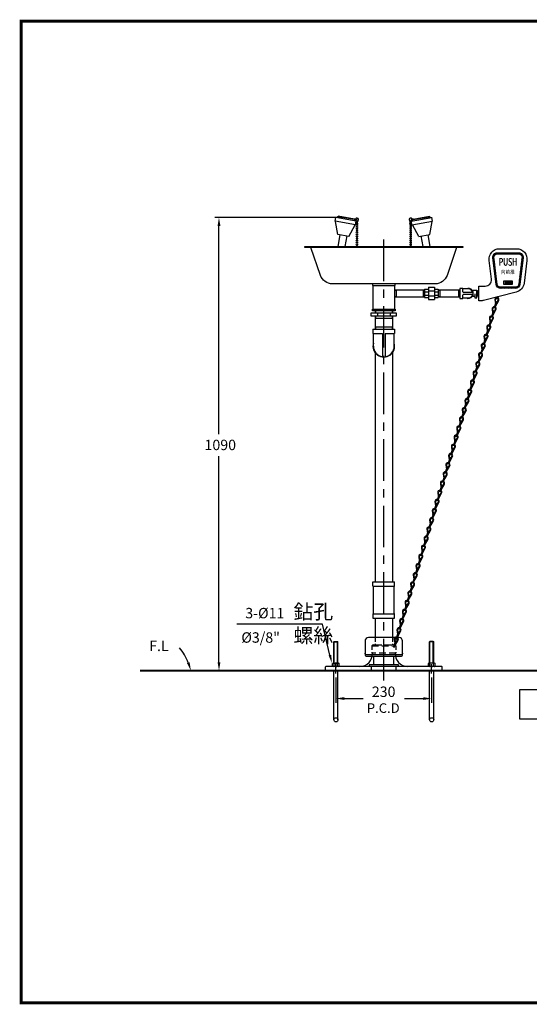
# Model space of a CAD drawing. Extents: x 0 to 255, y 0 to 236.
# Drawn here: x 0 to 122, y 0 to 236 of the extents above; entities that cross this region are included whole.
import ezdxf
from ezdxf.enums import TextEntityAlignment as Align

# ---------------------------------------------------------------- set-up
doc = ezdxf.new("R2010")
doc.units = 0
doc.header["$LTSCALE"] = 8
doc.header["$MEASUREMENT"] = 0
for name, pattern in [('CENTER', [2, 1.25, -0.25, 0.25, -0.25]), ('DASHED2', [0.375, 0.25, -0.125]), ('HIDDEN', [0.375, 0.25, -0.125])]:
    doc.linetypes.add(name, pattern=pattern)
doc.layers.get('0').update_dxf_attribs({"linetype": 'CONTINUOUS'})
doc.layers.add('5', color=5, linetype='CONTINUOUS')
doc.layers.add('CON', color=7, linetype='CONTINUOUS')
doc.styles.add('LSP', font='SIMPLEX', dxfattribs={"bigfont": 'LSP'})
doc.styles.add('ROMANC', font='romanc')
doc.styles.add('STYLE1', font='KAIU.TTF')
pattern_1 = [(45, (-99.24066, -132.950884), (-0.044194174, 0.044194174), [])]

# ---------------------------------------------------------------- blocks, each defined once
blk = doc.blocks.new('0914-3')
at = {"layer": '5'}
for points in [[(-2.95, -7.05, 0.484753), (-3.49, -7.62), (-3.35, -8.52), (-3.33, -8.51)], [(-3.58, -9.26, 0.484753), (-4.12, -9.83), (-3.99, -10.73), (-3.96, -10.72)], [(-4.01, -11.53), (-3.19, -9.99, 0.414493), (-3.39, -9.31)], [(-3.84, -10.37), (-3.92, -9.8, -1.383959), (-3.36, -9.9), (-3.65, -10.43)], [(-3.38, -9.32), (-2.55, -7.78, 0.414493), (-2.76, -7.1)], [(-3.21, -8.16), (-3.29, -7.59, -1.383959), (-2.73, -7.69), (-3.02, -8.22)], [(-4.22, -11.47, 0.484753), (-4.76, -12.04), (-4.62, -12.94), (-4.59, -12.93)], [(-4.65, -13.74), (-3.82, -12.2, 0.414493), (-4.03, -11.53)], [(-4.47, -12.58), (-4.56, -12.01, -1.383959), (-4, -12.11), (-4.28, -12.64)], [(-4.85, -13.68, 0.484753), (-5.39, -14.25), (-5.26, -15.15), (-5.23, -15.14)], [(-5.28, -15.95), (-4.45, -14.41, 0.414493), (-4.66, -13.74)], [(-5.11, -14.79), (-5.19, -14.22, -1.383959), (-4.63, -14.32), (-4.92, -14.85)], [(-5.49, -15.89, 0.484753), (-6.02, -16.46), (-5.89, -17.36), (-5.86, -17.35)], [(-5.91, -18.17), (-5.09, -16.62, 0.414493), (-5.29, -15.95)], [(-5.74, -17), (-5.83, -16.43, -1.383959), (-5.26, -16.53), (-5.55, -17.07)], [(-6.12, -18.1, 0.484753), (-6.66, -18.67), (-6.52, -19.57), (-6.5, -19.57)], [(-6.55, -20.38), (-5.72, -18.83, 0.414493), (-5.93, -18.16)], [(-6.38, -19.21), (-6.46, -18.64, -1.383959), (-5.9, -18.74), (-6.19, -19.28)], [(-6.75, -20.31, 0.484753), (-7.29, -20.88), (-7.16, -21.78), (-7.13, -21.78)], [(-7.18, -22.59), (-6.36, -21.05, 0.414493), (-6.56, -20.37)], [(-7.01, -21.42), (-7.09, -20.85, -1.383959), (-6.53, -20.95), (-6.82, -21.49)], [(-7.39, -22.52, 0.484753), (-7.93, -23.09), (-7.79, -23.99), (-7.76, -23.99)], [(-7.82, -24.8), (-6.99, -23.26, 0.414493), (-7.2, -22.58)], [(-7.64, -23.63), (-7.73, -23.06, -1.383959), (-7.17, -23.16), (-7.45, -23.7)], [(-8.02, -24.73, 0.484753), (-8.56, -25.31), (-8.43, -26.2), (-8.4, -26.2)], [(-8.45, -27.01), (-7.62, -25.47, 0.414493), (-7.83, -24.79)], [(-8.28, -25.85), (-8.36, -25.28, -1.383959), (-7.8, -25.37), (-8.09, -25.91)], [(-8.66, -26.94, 0.484753), (-9.19, -27.52), (-9.06, -28.41), (-9.03, -28.41)], [(-9.08, -29.22), (-8.26, -27.68, 0.414493), (-8.46, -27)], [(-8.91, -28.06), (-9, -27.49, -1.383959), (-8.43, -27.58), (-8.72, -28.12)], [(-9.29, -29.16, 0.484753), (-9.83, -29.73), (-9.69, -30.62), (-9.67, -30.62)], [(-9.72, -31.43), (-8.89, -29.89, 0.414493), (-9.1, -29.21)], [(-9.55, -30.27), (-9.63, -29.7, -1.383959), (-9.07, -29.79), (-9.36, -30.33)], [(-9.92, -31.37, 0.484753), (-10.46, -31.94), (-10.33, -32.84), (-10.3, -32.83)], [(-10.35, -33.64), (-9.53, -32.1, 0.414493), (-9.73, -31.42)], [(-10.18, -32.48), (-10.26, -31.91, -1.383959), (-9.7, -32.01), (-9.99, -32.54)], [(-10.56, -33.58, 0.484753), (-11.1, -34.15), (-10.96, -35.05), (-10.93, -35.04)], [(-10.99, -35.85), (-10.16, -34.31, 0.414493), (-10.37, -33.63)], [(-10.81, -34.69), (-10.9, -34.12, -1.383959), (-10.34, -34.22), (-10.62, -34.75)], [(-11.19, -35.79, 0.484753), (-11.73, -36.36), (-11.6, -37.26), (-11.57, -37.25)], [(-11.62, -38.06), (-10.79, -36.52, 0.414493), (-11, -35.85)], [(-11.45, -36.9), (-11.53, -36.33, -1.383959), (-10.97, -36.43), (-11.26, -36.96)], [(-12.46, -40.21, 0.484753), (-13, -40.78), (-12.86, -41.68), (-12.84, -41.67)], [(-11.83, -38, 0.484753), (-12.36, -38.57), (-12.23, -39.47), (-12.2, -39.46)], [(-12.25, -40.27), (-11.43, -38.73, 0.414493), (-11.63, -38.06)], [(-12.08, -39.11), (-12.17, -38.54, -1.383959), (-11.6, -38.64), (-11.89, -39.17)], [(-13.09, -42.42, 0.484753), (-13.63, -42.99), (-13.5, -43.89), (-13.47, -43.89)], [(-13.52, -44.7), (-12.7, -43.15, 0.414493), (-12.9, -42.48)], [(-12.89, -42.49), (-12.06, -40.94, 0.414493), (-12.27, -40.27)], [(-12.71, -41.32), (-12.8, -40.75, -1.383959), (-12.24, -40.85), (-12.53, -41.39)], [(-13.73, -44.63, 0.484753), (-14.27, -45.2), (-14.13, -46.1), (-14.1, -46.1)], [(-14.15, -46.91), (-13.33, -45.37, 0.414493), (-13.54, -44.69)], [(-13.98, -45.74), (-14.07, -45.17, -1.383959), (-13.51, -45.27), (-13.79, -45.81)], [(-13.35, -43.53), (-13.43, -42.96, -1.383959), (-12.87, -43.06), (-13.16, -43.6)], [(-14.36, -46.84, 0.484753), (-14.9, -47.41), (-14.77, -48.31), (-14.74, -48.31)], [(-14.79, -49.12), (-13.96, -47.58, 0.414493), (-14.17, -46.9)], [(-14.62, -47.95), (-14.7, -47.38, -1.383959), (-14.14, -47.48), (-14.43, -48.02)], [(-15, -49.05, 0.484753), (-15.53, -49.62), (-15.4, -50.52), (-15.37, -50.52)], [(-15.42, -51.33), (-14.6, -49.79, 0.414493), (-14.8, -49.11)], [(-15.25, -50.17), (-15.34, -49.6, -1.383959), (-14.77, -49.69), (-15.06, -50.23)], [(-15.63, -51.26, 0.484753), (-16.17, -51.84), (-16.03, -52.73), (-16.01, -52.73)], [(-16.06, -53.54), (-15.23, -52, 0.414493), (-15.44, -51.32)], [(-15.88, -52.38), (-15.97, -51.81, -1.383959), (-15.41, -51.9), (-15.7, -52.44)], [(-16.26, -53.48, 0.484753), (-16.8, -54.05), (-16.67, -54.94), (-16.64, -54.94)], [(-16.69, -55.75), (-15.87, -54.21, 0.414493), (-16.07, -53.53)], [(-16.52, -54.59), (-16.6, -54.02, -1.383959), (-16.04, -54.11), (-16.33, -54.65)], [(-16.9, -55.69, 0.484753), (-17.44, -56.26), (-17.3, -57.15), (-17.27, -57.15)], [(-17.32, -57.96), (-16.5, -56.42, 0.414493), (-16.71, -55.74)], [(-17.15, -56.8), (-17.24, -56.23, -1.383959), (-16.68, -56.33), (-16.96, -56.86)], [(-17.53, -57.9, 0.484753), (-18.07, -58.47), (-17.94, -59.37), (-17.91, -59.36)], [(-17.96, -60.17), (-17.13, -58.63, 0.414493), (-17.34, -57.95)], [(-17.79, -59.01), (-17.87, -58.44, -1.383959), (-17.31, -58.54), (-17.6, -59.07)], [(-18.16, -60.11, 0.484753), (-18.7, -60.68), (-18.57, -61.58), (-18.54, -61.57)], [(-18.59, -62.38), (-17.77, -60.84, 0.414493), (-17.97, -60.16)], [(-18.42, -61.22), (-18.51, -60.65, -1.383959), (-17.94, -60.75), (-18.23, -61.28)], [(-18.8, -62.32, 0.484753), (-19.34, -62.89), (-19.2, -63.79), (-19.18, -63.78)], [(-19.23, -64.59), (-18.4, -63.05, 0.414493), (-18.61, -62.38)], [(-19.05, -63.43), (-19.14, -62.86, -1.383959), (-18.58, -62.96), (-18.86, -63.49)], [(-19.43, -64.53, 0.484753), (-19.97, -65.1), (-19.84, -66), (-19.81, -65.99)], [(-19.86, -66.81), (-19.04, -65.26, 0.414493), (-19.24, -64.59)], [(-19.69, -65.64), (-19.77, -65.07, -1.383959), (-19.21, -65.17), (-19.5, -65.71)], [(-20.07, -66.74, 0.484753), (-20.6, -67.31), (-20.47, -68.21), (-20.44, -68.21)], [(-20.49, -69.02), (-19.67, -67.47, 0.414493), (-19.87, -66.8)], [(-20.32, -67.85), (-20.41, -67.28, -1.383959), (-19.85, -67.38), (-20.13, -67.92)], [(-20.7, -68.95, 0.484753), (-21.24, -69.52), (-21.11, -70.42), (-21.08, -70.42)], [(-21.13, -71.23), (-20.3, -69.69, 0.414493), (-20.51, -69.01)], [(-20.96, -70.06), (-21.04, -69.49, -1.383959), (-20.48, -69.59), (-20.77, -70.13)], [(-21.97, -73.37, 0.484753), (-22.51, -73.94), (-22.37, -74.84), (-22.35, -74.84)], [(-21.33, -71.16, 0.484753), (-21.87, -71.73), (-21.74, -72.63), (-21.71, -72.63)], [(-21.76, -73.44), (-20.94, -71.9, 0.414493), (-21.14, -71.22)], [(-21.59, -72.27), (-21.68, -71.7, -1.383959), (-21.11, -71.8), (-21.4, -72.34)], [(-22.6, -75.58, 0.484753), (-23.14, -76.16), (-23.01, -77.05), (-22.98, -77.05)], [(-23.03, -77.86), (-22.21, -76.32, 0.414493), (-22.41, -75.64)], [(-22.4, -75.65), (-21.57, -74.11, 0.414493), (-21.78, -73.43)], [(-22.22, -74.49), (-22.31, -73.92, -1.383959), (-21.75, -74.01), (-22.03, -74.55)], [(-23.24, -77.8, 0.484753), (-23.77, -78.37), (-23.64, -79.26), (-23.61, -79.26)], [(-23.66, -80.07), (-22.84, -78.53, 0.414493), (-23.04, -77.85)], [(-23.49, -78.91), (-23.58, -78.34, -1.383959), (-23.02, -78.43), (-23.3, -78.97)], [(-22.86, -76.7), (-22.94, -76.13, -1.383959), (-22.38, -76.22), (-22.67, -76.76)], [(-23.87, -80.01, 0.484753), (-24.41, -80.58), (-24.28, -81.47), (-24.25, -81.47)], [(-24.3, -82.28), (-23.47, -80.74, 0.414493), (-23.68, -80.06)], [(-24.13, -81.12), (-24.21, -80.55, -1.383959), (-23.65, -80.65), (-23.94, -81.18)], [(-24.5, -82.22, 0.484753), (-25.04, -82.79), (-24.91, -83.69), (-24.88, -83.68)], [(-24.93, -84.49), (-24.11, -82.95, 0.414493), (-24.31, -82.27)], [(-24.76, -83.33), (-24.84, -82.76, -1.383959), (-24.28, -82.86), (-24.57, -83.39)], [(-25.14, -84.43, 0.484753), (-25.68, -85), (-25.54, -85.9), (-25.52, -85.89)], [(-25.57, -86.7), (-24.74, -85.16, 0.414493), (-24.95, -84.48)], [(-25.39, -85.54), (-25.48, -84.97, -1.383959), (-24.92, -85.07), (-25.2, -85.6)], [(-25.77, -86.64, 0.484753), (-26.31, -87.21), (-26.18, -88.11), (-26.15, -88.1)], [(-26.2, -88.91), (-25.38, -87.37, 0.414493), (-25.58, -86.7)], [(-26.03, -87.75), (-26.11, -87.18, -1.383959), (-25.55, -87.28), (-25.84, -87.81)], [(-26.41, -88.85, 0.484753), (-26.94, -89.42), (-26.81, -90.32), (-26.78, -90.31)], [(-26.83, -91.13), (-26.01, -89.58, 0.414493), (-26.21, -88.91)], [(-26.66, -89.96), (-26.75, -89.39, -1.383959), (-26.19, -89.49), (-26.47, -90.03)]]:
    blk.add_lwpolyline(points, format="xyb", dxfattribs=at)
for points in [[(-3.42, -9.4), (-2.98, -8.12), (-3.17, -8.06), (-3.61, -9.34, 1)], [(-4.06, -11.61), (-3.61, -10.33), (-3.8, -10.27), (-4.25, -11.55, 1)], [(-4.69, -13.83), (-4.25, -12.54), (-4.44, -12.48), (-4.88, -13.76, 1)], [(-5.32, -16.04), (-4.88, -14.75), (-5.07, -14.69), (-5.51, -15.97, 1)], [(-5.96, -18.25), (-5.52, -16.96), (-5.71, -16.9), (-6.15, -18.18, 1)], [(-6.59, -20.46), (-6.15, -19.17), (-6.34, -19.11), (-6.78, -20.39, 1)], [(-7.86, -24.88), (-7.42, -23.6), (-7.61, -23.53), (-8.05, -24.81, 1)], [(-7.23, -22.67), (-6.78, -21.39), (-6.97, -21.32), (-7.42, -22.6, 1)], [(-8.49, -27.09), (-8.05, -25.81), (-8.24, -25.74), (-8.68, -27.03, 1)], [(-9.13, -29.3), (-8.69, -28.02), (-8.88, -27.95), (-9.32, -29.24, 1)], [(-9.76, -31.51), (-9.32, -30.23), (-9.51, -30.16), (-9.95, -31.45, 1)], [(-10.4, -33.72), (-9.95, -32.44), (-10.14, -32.37), (-10.59, -33.66, 1)], [(-11.03, -35.93), (-10.59, -34.65), (-10.78, -34.59), (-11.22, -35.87, 1)], [(-11.66, -38.15), (-11.22, -36.86), (-11.41, -36.8), (-11.85, -38.08, 1)], [(-12.3, -40.36), (-11.86, -39.07), (-12.05, -39.01), (-12.49, -40.29, 1)], [(-12.93, -42.57), (-12.49, -41.28), (-12.68, -41.22), (-13.12, -42.5, 1)], [(-13.57, -44.78), (-13.12, -43.49), (-13.31, -43.43), (-13.75, -44.71, 1)], [(-14.2, -46.99), (-13.76, -45.71), (-13.95, -45.64), (-14.39, -46.92, 1)], [(-14.83, -49.2), (-14.39, -47.92), (-14.58, -47.85), (-15.02, -49.13, 1)], [(-15.47, -51.41), (-15.03, -50.13), (-15.22, -50.06), (-15.66, -51.35, 1)], [(-16.1, -53.62), (-15.66, -52.34), (-15.85, -52.27), (-16.29, -53.56, 1)], [(-17.37, -58.04), (-16.93, -56.76), (-17.12, -56.69), (-17.56, -57.98, 1)], [(-16.74, -55.83), (-16.29, -54.55), (-16.48, -54.48), (-16.92, -55.77, 1)], [(-18, -60.25), (-17.56, -58.97), (-17.75, -58.91), (-18.19, -60.19, 1)], [(-18.64, -62.46), (-18.2, -61.18), (-18.38, -61.12), (-18.83, -62.4, 1)], [(-19.27, -64.68), (-18.83, -63.39), (-19.02, -63.33), (-19.46, -64.61, 1)], [(-19.91, -66.89), (-19.46, -65.6), (-19.65, -65.54), (-20.09, -66.82, 1)], [(-20.54, -69.1), (-20.1, -67.81), (-20.29, -67.75), (-20.73, -69.03, 1)], [(-21.17, -71.31), (-20.73, -70.03), (-20.92, -69.96), (-21.36, -71.24, 1)], [(-21.81, -73.52), (-21.37, -72.24), (-21.55, -72.17), (-22, -73.45, 1)], [(-22.44, -75.73), (-22, -74.45), (-22.19, -74.38), (-22.63, -75.67, 1)], [(-23.08, -77.94), (-22.63, -76.66), (-22.82, -76.59), (-23.26, -77.88, 1)], [(-23.71, -80.15), (-23.27, -78.87), (-23.46, -78.8), (-23.9, -80.09, 1)], [(-24.34, -82.36), (-23.9, -81.08), (-24.09, -81.01), (-24.53, -82.3, 1)], [(-24.98, -84.57), (-24.54, -83.29), (-24.72, -83.23), (-25.17, -84.51, 1)], [(-25.61, -86.78), (-25.17, -85.5), (-25.36, -85.44), (-25.8, -86.72, 1)], [(-26.88, -91.21), (-26.44, -89.92), (-26.63, -89.86), (-27.07, -91.14, 1)], [(-26.25, -89), (-25.8, -87.71), (-25.99, -87.65), (-26.43, -88.93, 1)]]:
    blk.add_lwpolyline(points, format="xyb", close=True, dxfattribs=at)
blk = doc.blocks.new('0914')
at = {"layer": '5'}
for p, q in [((-2, 4.2), (-2.5, 3.9)), ((-2.5, 3), (-2.5, 3.9)), ((-2.5, 3.9), (2.5, 3.9)), ((-2.5, 3), (2.5, 3)), ((-1.35, 0), (-2.4, 3)), ((-2, 4.2), (-2, 4.35)), ((-2, 4.35), (2, 4.35)), ((-2, 4.2), (2, 4.2)), ((1.35, 0), (2.4, 3)), ((2, 4.2), (2, 4.35)), ((2, 4.2), (2.5, 3.9)), ((2.5, 3), (2.5, 3.9)), ((-1.35, 0), (1.35, 0))]:
    blk.add_line(p, q, dxfattribs=at)
blk = doc.blocks.new('tenco-8')
at = {"flags": 128}
for points in [[(-3.6, 0.8), (-3.6, -1.1), (-3.2, -1.1), (-3.2, 0.8), (-2.7, 0.8), (-2.7, 1.1), (-4, 1.1), (-4, 0.8)], [(-1.1, -1.1), (-1.1, -0.8), (-2.1, -0.8), (-2.1, -0.2), (-1.2, -0.2), (-1.2, 0.2), (-2.1, 0.2), (-2.1, 0.8), (-1.1, 0.8), (-1.1, 1.1), (-2.5, 1.1), (-2.5, -1.1)], [(-0.8, 1.1), (-0.4, 1.1), (0.2, -0.3), (0.2, 1.1), (0.6, 1.1), (0.6, -1.1), (0.2, -1.1), (-0.4, 0.3), (-0.4, -1.1), (-0.8, -1.1)], [(2.5, 0), (2.5, 0.1), (2.5, 0.4), (2.6, 0.7), (2.8, 0.9), (2.9, 1), (3, 1.1), (3.1, 1.1), (3.2, 1.1), (3.4, 1.1), (3.5, 1.1), (3.6, 1), (3.7, 0.9), (3.8, 0.7), (3.9, 0.4), (4, 0.1), (4, 0), (4, -0.1), (3.9, -0.4), (3.8, -0.7), (3.7, -0.9), (3.6, -1), (3.5, -1.1), (3.4, -1.1), (3.2, -1.1), (3.1, -1.1), (3, -1.1), (2.9, -1), (2.8, -0.9), (2.6, -0.7), (2.5, -0.4), (2.5, -0.1)], [(2.9, 0.1), (2.9, 0.3), (3, 0.5), (3.1, 0.7), (3.1, 0.7), (3.1, 0.7), (3.2, 0.8), (3.2, 0.8), (3.3, 0.8), (3.3, 0.7), (3.4, 0.7), (3.4, 0.7), (3.5, 0.5), (3.6, 0.3), (3.6, 0.1), (3.6, 0), (3.6, -0.1), (3.6, -0.3), (3.5, -0.5), (3.4, -0.7), (3.4, -0.7), (3.3, -0.7), (3.3, -0.8), (3.2, -0.8), (3.2, -0.8), (3.1, -0.7), (3.1, -0.7), (3.1, -0.7), (3, -0.5), (2.9, -0.3), (2.9, -0.1), (2.9, 0)]]:
    blk.add_lwpolyline(points, close=True, dxfattribs=at)
blk.add_lwpolyline([(1.9, -0.3), (1.9, -0.4), (1.8, -0.6), (1.7, -0.7), (1.7, -0.7), (1.6, -0.8), (1.6, -0.8), (1.6, -0.8), (1.5, -0.8), (1.5, -0.7), (1.4, -0.7), (1.4, -0.6), (1.3, -0.4), (1.3, -0.2), (1.3, 0), (1.3, 0.1), (1.3, 0.2), (1.3, 0.4), (1.4, 0.5), (1.4, 0.7), (1.4, 0.7), (1.5, 0.7), (1.5, 0.8), (1.5, 0.8), (1.6, 0.8), (1.6, 0.8), (1.7, 0.7), (1.7, 0.7), (1.7, 0.7), (1.8, 0.6), (1.9, 0.4), (1.9, 0.3), (2.3, 0.3), (2.2, 0.5), (2.2, 0.6), (2.1, 0.8), (2, 0.9), (2, 1), (1.9, 1.1), (1.8, 1.1), (1.7, 1.1), (1.5, 1.1), (1.4, 1.1), (1.2, 1), (1.1, 0.9), (1.1, 0.8), (1, 0.7), (0.9, 0.5), (0.9, 0.3), (0.9, 0.1), (0.9, -0.1), (0.9, -0.3), (1, -0.5), (1, -0.8), (1.1, -0.9), (1.2, -1), (1.4, -1.1), (1.5, -1.1), (1.6, -1.1), (1.8, -1.1), (1.9, -1), (2, -0.9), (2.1, -0.8), (2.2, -0.5), (2.3, -0.3), (1.9, -0.3)], dxfattribs=at)
blk = doc.blocks.new('tenco')
at = {"xscale": 2, "yscale": 2, "zscale": 2}
blk.add_blockref('tenco-8', (0, 0), dxfattribs=at)
blk = doc.blocks.new('PUSH')
h = blk.add_hatch()
h.set_pattern_fill('ANSI31', color=256, scale=0.5, style=0)
h.set_pattern_definition(pattern_1)
h.paths.add_polyline_path([(0, -0.25), (0, 0), (-2.63, 0, 0.448945), (-3.62, -1.12), (-2.85, -7.62, 0.380315), (-1.86, -8.5), (1.86, -8.5, 0.380315), (2.85, -7.62), (3.62, -1.12, 0.448945), (2.63, 0), (0, 0), (0, -0.25), (2.63, -0.25, -0.448945), (3.37, -1.09), (2.61, -7.59, -0.380315), (1.86, -8.25), (-1.86, -8.25, -0.380315), (-2.61, -7.59), (-3.37, -1.09, -0.448945), (-2.63, -0.25)])
h = blk.add_hatch()
h.set_pattern_fill('ANSI31', color=256, scale=0.5, style=0)
h.set_pattern_definition(pattern_1)
h.paths.add_polyline_path([(-0.55, -6.92), (-0.8, -6.92), (-0.8, -7), (-0.71, -7), (-0.71, -7.38), (-0.63, -7.38), (-0.63, -7), (-0.55, -7)])
h.paths.add_polyline_path([(-0.22, -6.92), (-0.49, -6.92), (-0.49, -7.38), (-0.22, -7.38), (-0.22, -7.3), (-0.42, -7.3), (-0.42, -7.19), (-0.24, -7.19), (-0.24, -7.11), (-0.42, -7.11), (-0.42, -7), (-0.22, -7)])
h.paths.add_polyline_path([(-0.08, -6.92), (-0.16, -6.92), (-0.16, -7.38), (-0.08, -7.38), (-0.08, -7.08), (0, -7.28), (0, -7.11)])
h.paths.add_polyline_path([(0.12, -6.92), (0.04, -6.92), (0.04, -7.22), (0, -7.11), (0, -7.28), (0.04, -7.38), (0.12, -7.38)])
h.paths.add_polyline_path([(0.41, -6.97), (0.4, -6.95), (0.38, -6.94), (0.36, -6.93), (0.33, -6.92), (0.3, -6.92), (0.27, -6.93), (0.25, -6.94), (0.23, -6.96), (0.21, -6.99), (0.2, -7.02), (0.19, -7.06), (0.18, -7.09), (0.18, -7.13), (0.18, -7.16), (0.18, -7.21), (0.19, -7.26), (0.21, -7.31), (0.22, -7.33), (0.24, -7.35), (0.27, -7.37), (0.3, -7.38), (0.33, -7.38), (0.36, -7.37), (0.39, -7.36), (0.41, -7.33), (0.42, -7.31), (0.44, -7.25), (0.45, -7.2), (0.39, -7.2), (0.38, -7.24), (0.36, -7.27), (0.35, -7.29), (0.34, -7.3), (0.33, -7.3), (0.32, -7.3), (0.31, -7.3), (0.3, -7.3), (0.29, -7.3), (0.28, -7.29), (0.28, -7.28), (0.27, -7.24), (0.26, -7.2), (0.25, -7.16), (0.26, -7.13), (0.26, -7.11), (0.26, -7.07), (0.27, -7.04), (0.28, -7.02), (0.29, -7.01), (0.29, -7), (0.3, -7), (0.31, -7), (0.32, -7), (0.33, -7), (0.34, -7), (0.35, -7.01), (0.36, -7.03), (0.38, -7.06), (0.39, -7.1), (0.45, -7.1), (0.44, -7.04), (0.44, -7.03), (0.42, -6.99)])
h.paths.add_polyline_path([(0.73, -6.95), (0.7, -6.93), (0.68, -6.92), (0.65, -6.92), (0.62, -6.92), (0.6, -6.93), (0.57, -6.95), (0.55, -6.97), (0.53, -7.02), (0.51, -7.07), (0.5, -7.12), (0.5, -7.15), (0.5, -7.18), (0.51, -7.23), (0.53, -7.28), (0.55, -7.33), (0.57, -7.35), (0.6, -7.37), (0.62, -7.38), (0.65, -7.38), (0.68, -7.38), (0.7, -7.37), (0.73, -7.35), (0.75, -7.33), (0.77, -7.28), (0.79, -7.23), (0.8, -7.18), (0.8, -7.15), (0.8, -7.12), (0.79, -7.07), (0.77, -7.02), (0.75, -6.97)])
h.paths.add_polyline_path([(0.64, -7), (0.65, -7), (0.66, -7), (0.67, -7), (0.68, -7.01), (0.68, -7.01), (0.7, -7.05), (0.72, -7.09), (0.72, -7.13), (0.72, -7.15), (0.72, -7.17), (0.72, -7.21), (0.7, -7.25), (0.68, -7.29), (0.68, -7.29), (0.67, -7.3), (0.66, -7.3), (0.65, -7.3), (0.64, -7.3), (0.63, -7.3), (0.62, -7.29), (0.62, -7.29), (0.6, -7.25), (0.58, -7.21), (0.58, -7.17), (0.58, -7.15), (0.58, -7.13), (0.58, -7.09), (0.6, -7.05), (0.62, -7.01), (0.62, -7.01), (0.63, -7)], flags=16)
for points in [[(1.86, -8.5), (-1.86, -8.5, -0.380315), (-2.85, -7.62), (-3.62, -1.12, -0.448945), (-2.63, 0), (2.63, 0, -0.448945), (3.62, -1.12), (2.85, -7.62, -0.380315)], [(1.86, -8.25), (-1.86, -8.25, -0.380315), (-2.61, -7.59), (-3.37, -1.09, -0.448945), (-2.63, -0.25), (2.63, -0.25, -0.448945), (3.37, -1.09), (2.61, -7.59, -0.380315)]]:
    blk.add_lwpolyline(points, format="xyb", close=True)
blk.add_lwpolyline([(-1, -7.6), (-1, -6.7), (1, -6.7), (1, -7.6)], close=True)
at = {"xscale": 0.09999999999999432, "yscale": 0.09999999999999432, "zscale": 0.1}
blk.add_blockref('tenco', (0, -7.15), dxfattribs=at)
for s, height, style, width, p in [('PUSH', 1.85, 'LSP', 0.65, (-2.25, -3.1)), ('PUSH', 1.85, 'LSP', 0.65, (-2.2, -3.1)), ('PUSH', 1.85, 'LSP', 0.65, (-2.15, -3.1)), ('向前推', 0.9, 'STYLE1', 0.9, (-1.71, -5.03))]:
    blk.add_text(s, height=height, dxfattribs=dict(style=style, width=width)).set_placement(p)
blk = doc.blocks.new('C206BS-60-1')
for p, q in [((-2.6, -9.4), (-2.6, -15.1)), ((2.6, -9.4), (2.6, -15.1)), ((2.6, -10.45), (9.8, -10.45)), ((2.6, -10.55), (2.95, -10.55)), ((2.95, -10.45), (2.95, -12.15)), ((9.45, -10.45), (9.45, -12.15)), ((9.45, -10.55), (9.8, -10.55)), ((9.8, -10.3), (9.8, -12.3)), ((9.8, -10.3), (10.75, -10.3)), ((9.8, -10.9), (10.75, -10.9)), ((9.8, -11.7), (10.75, -11.7)), ((10.75, -9.8), (10.75, -12.8)), ((10.75, -9.8), (12.15, -9.8)), ((10.75, -10.7), (12.15, -10.7)), ((12.15, -9.8), (12.15, -12.8)), ((12.15, -10.3), (13.1, -10.3)), ((12.15, -10.9), (13.1, -10.9)), ((12.15, -11.7), (13.1, -11.7)), ((13.1, -10.3), (13.1, -12.3)), ((13.1, -10.45), (18.3, -10.45)), ((13.1, -10.55), (13.45, -10.55)), ((13.45, -10.45), (13.45, -12.15)), ((17.95, -10.45), (17.95, -12.15)), ((17.95, -10.55), (18.3, -10.55)), ((22.35, -11.8), (22.5, -11.8)), ((22.5, -10.95), (22.65, -10.95)), ((22.5, -11.65), (22.65, -11.65)), ((22.65, -10.9), (22.8, -10.9)), ((22.65, -11.7), (22.8, -11.7)), ((2.6, -12.05), (2.95, -12.05)), ((2.6, -12.15), (9.8, -12.15)), ((9.45, -12.05), (9.8, -12.05)), ((9.8, -12.3), (10.75, -12.3)), ((10.75, -11.9), (12.15, -11.9)), ((10.75, -12.8), (12.15, -12.8)), ((12.15, -12.3), (13.1, -12.3)), ((13.1, -12.05), (13.45, -12.05)), ((13.1, -12.15), (18.3, -12.15)), ((17.95, -12.05), (18.3, -12.05)), ((21.27, -12), (21.85, -12)), ((-2.1, -15.5), (-2.1, -16)), ((-2, -15.5), (-2, -16)), ((-1.55, -16), (-1.55, -16.8)), ((1.55, -16), (1.55, -16.8)), ((2, -15.5), (2, -16)), ((2.1, -15.5), (2.1, -16)), ((-2.1, -16.8), (-2.1, -19.9)), ((-2.1, -17.25), (2.1, -17.25)), ((-2, -16.8), (-2, -17.25)), ((2, -16.8), (2, -17.25)), ((2.1, -16.8), (2.1, -19.9)), ((-2.6, -19.9), (-2.6, -20.9)), ((-2.6, -19.9), (2.6, -19.9)), ((-2.6, -20.9), (-0.35, -20.9)), ((-2.5, -24), (-2.5, -20.9)), ((-2.1, -19.35), (2.1, -19.35)), ((-2, -19.35), (-2, -19.9)), ((-0.35, -20.9), (-0.35, -26.58)), ((0.35, -20.9), (0.35, -26.58)), ((0.35, -20.9), (2.6, -20.9)), ((2, -19.35), (2, -19.9)), ((2.5, -24), (2.5, -20.9)), ((2.6, -19.9), (2.6, -20.9))]:
    blk.add_line(p, q)
for points in [[(-19, -0.3), (-19, 0), (19, 0), (19, -0.3)], [(-2.75, -9.4), (2.75, -9.4), (2.75, -9), (-2.75, -9)], [(22.5, -10.6), (22.65, -10.6), (22.65, -12), (22.5, -12)], [(-3, -16.8), (-3, -16), (3, -16), (3, -16.8)], [(-2.75, -15.1), (2.75, -15.1), (2.75, -15.5), (-2.75, -15.5)]]:
    blk.add_lwpolyline(points, close=True)
for points in [[(17.5, -0.3), (15.2, -6.98, -0.319979), (12.36, -9), (-12.36, -9, -0.319979), (-15.2, -6.98), (-17.5, -0.3)], [(21.48, -11.1), (19.3, -11.1, -0.414214), (19, -10.8), (19, -10.1), (18.3, -10.1), (18.3, -12.5), (19, -12.5), (19, -11.8, -0.414214), (19.3, -11.5), (21.48, -11.5)], [(21.38, -11.1, 0.361621), (20.3, -10.2), (19, -10.2)], [(19, -12.4), (20.3, -12.4, 0.361621), (21.38, -11.5)]]:
    blk.add_lwpolyline(points, format="xyb")
blk.add_lwpolyline([(33.69, -8.86, -0.307582), (31.83, -10.97), (23.93, -13.01, -0.067841), (23.66, -13.05), (22.85, -13.05, -0.414214), (22.8, -13), (22.8, -9.6, -0.414214), (22.85, -9.55), (24.38, -9.55, 0.451198), (25.87, -7.86), (25.31, -3.36, -0.451198), (27.79, -0.55), (31.9, -0.55, -0.451198), (34.38, -3.36)], format="xyb", close=True)
blk.add_lwpolyline([(21.85, -11.39), (21.85, -12.4), (22.35, -12.4), (22.35, -10.6), (21.27, -10.6)])
for centre, radius, start, end in [((20.3, -11.3), 1.2, 246.4435, 113.5565), ((0, -24), 2.6, 164.0576, 15.9424), ((0, -24), 2.5, 180, 261.9522), ((0, -24), 2.5, 278.0478, 0)]:
    blk.add_arc(centre, radius, start, end)
at = {"layer": '5'}
for p, q in [((-6.47, 5.23), (-6.47, 5.05)), ((-6.47, 4.75), (-6.47, 4.55)), ((-6.45, 5.23), (-6.45, 5.05)), ((-6.45, 4.75), (-6.45, 4.55)), ((6.45, 5.23), (6.45, 5.05)), ((6.45, 4.75), (6.45, 4.55)), ((6.47, 5.23), (6.47, 5.05)), ((6.47, 4.75), (6.47, 4.55)), ((-10.59, 2.79), (-11.07, 0)), ((-8.91, 2.5), (-9.34, 0)), ((-6.47, 4.25), (-6.47, 4.05)), ((-6.47, 3.75), (-6.47, 3.55)), ((-6.47, 3.25), (-6.47, 3.05)), ((-6.47, 2.75), (-6.47, 2.55)), ((-6.45, 4.25), (-6.45, 4.05)), ((-6.45, 3.75), (-6.45, 3.55)), ((-6.45, 3.25), (-6.45, 3.05)), ((-6.45, 2.75), (-6.45, 2.55)), ((6.45, 4.25), (6.45, 4.05)), ((6.45, 3.75), (6.45, 3.55)), ((6.45, 3.25), (6.45, 3.05)), ((6.45, 2.75), (6.45, 2.55)), ((6.47, 4.25), (6.47, 4.05)), ((6.47, 3.75), (6.47, 3.55)), ((6.47, 3.25), (6.47, 3.05)), ((6.47, 2.75), (6.47, 2.55)), ((8.91, 2.5), (9.34, 0)), ((10.59, 2.79), (11.07, 0)), ((-6.47, 2.25), (-6.47, 2.05)), ((-6.47, 1.75), (-6.47, 1.55)), ((-6.47, 1.25), (-6.47, 1.05)), ((-6.47, 0.75), (-6.47, 0.55)), ((-6.47, 0.25), (-6.47, 0.05)), ((-6.45, 2.25), (-6.45, 2.05)), ((-6.45, 1.75), (-6.45, 1.55)), ((-6.45, 1.25), (-6.45, 1.05)), ((-6.45, 0.75), (-6.45, 0.55)), ((-6.45, 0.25), (-6.45, 0.05)), ((6.45, 2.25), (6.45, 2.05)), ((6.45, 1.75), (6.45, 1.55)), ((6.45, 1.25), (6.45, 1.05)), ((6.45, 0.75), (6.45, 0.55)), ((6.45, 0.25), (6.45, 0.05)), ((6.47, 2.25), (6.47, 2.05)), ((6.47, 1.75), (6.47, 1.55)), ((6.47, 1.25), (6.47, 1.05)), ((6.47, 0.75), (6.47, 0.55)), ((6.47, 0.25), (6.47, 0.05))]:
    blk.add_line(p, q, dxfattribs=at)
for points in [[(-7.04, 6.59), (-6.55, 6.5), (-6.57, 6.35), (-7.07, 6.44)], [(7.04, 6.59), (6.55, 6.5), (6.57, 6.35), (7.07, 6.44)]]:
    blk.add_lwpolyline(points, dxfattribs=at)
for points in [[(-6.56, 6.23), (-6.56, 5.62, -0.253709), (-6.57, 5.6, 3.369924), (-6.35, 5.6, -0.253709), (-6.36, 5.62), (-6.36, 6.23), (-6.38, 6.23), (-6.38, 5.61, 0.267949), (-6.37, 5.59, -3.732051), (-6.55, 5.59, 0.267949), (-6.54, 5.61), (-6.54, 6.23)], [(6.56, 6.23), (6.56, 5.62, 0.253709), (6.57, 5.6, -3.369924), (6.35, 5.6, 0.253709), (6.36, 5.62), (6.36, 6.23), (6.38, 6.23), (6.38, 5.61, -0.267949), (6.37, 5.59, 3.732051), (6.55, 5.59, -0.267949), (6.54, 5.61), (6.54, 6.23)]]:
    blk.add_lwpolyline(points, format="xyb", close=True, dxfattribs=at)
for centre in [(-6.46, 5.4), (-6.46, 4.9), (6.46, 5.4), (6.46, 4.9), (-6.46, 4.4), (-6.46, 3.9), (-6.46, 3.4), (-6.46, 2.9), (-6.46, 2.4), (6.46, 4.4), (6.46, 3.9), (6.46, 3.4), (6.46, 2.9), (6.46, 2.4), (-6.46, 1.9), (-6.46, 1.4), (-6.46, 0.9), (-6.46, 0.4), (6.46, 1.9), (6.46, 1.4), (6.46, 0.9), (6.46, 0.4)]:
    blk.add_circle(centre, 0.15, dxfattribs=at)
for centre, radius, start, end in [((-6.46, 6.41), 0.4, 180.8069, 205.026), ((-6.46, 6.41), 0.4, 284.4775, 159.1931), ((-6.46, 6.41), 0.35, 182.3736, 253.3985), ((-6.46, 6.41), 0.35, 286.6015, 157.6264), ((-6.46, 6.41), 0.4, 247.7034, 255.5225), ((-6.46, 6.41), 0.35, 256.787, 283.213), ((-6.46, 6.41), 0.4, 258.463, 281.537), ((6.46, 6.41), 0.4, 20.8069, 255.5225), ((6.46, 6.41), 0.35, 22.3736, 253.3985), ((6.46, 6.41), 0.35, 256.787, 283.213), ((6.46, 6.41), 0.4, 258.463, 281.537), ((6.46, 6.41), 0.35, 286.6015, 357.6264), ((6.46, 6.41), 0.4, 284.4775, 292.2966), ((6.46, 6.41), 0.4, 334.974, 359.1931), ((-6.46, -0.1), 0.15, 39.7032, 140.2968), ((6.46, -0.1), 0.15, 39.7032, 140.2968)]:
    blk.add_arc(centre, radius, start, end, dxfattribs=at)
at = {"layer": '5', "xscale": -1, "rotation": 349.9999999999998}
blk.add_blockref('0914', (-9.75, 2.65), dxfattribs=at)
at = {"layer": '5', "rotation": 10.00000000000021}
blk.add_blockref('0914', (9.75, 2.65), dxfattribs=at)
at = {"layer": '5'}
blk.add_blockref('PUSH', (29.84, -1.55), dxfattribs=at)

msp = doc.modelspace()

# ---------------------------------------------------------------- linework, layer by layer
for p, q in [((85.01, 156.32), (85.01, 101.2)), ((89.21, 156.32), (89.21, 101.2)), ((84.51, 100.2), (84.51, 101.2)), ((84.51, 101.2), (89.71, 101.2)), ((84.51, 100.2), (89.71, 100.2)), ((84.61, 93.6), (84.61, 100.1)), ((84.69, 101.2), (89.54, 101.2)), ((89.61, 93.6), (89.61, 100.1)), ((89.71, 100.2), (89.71, 101.2)), ((84.51, 93.5), (89.71, 93.5)), ((84.51, 93.5), (84.51, 92.5)), ((84.51, 92.5), (89.71, 92.5)), ((85.01, 92.48), (85.01, 92.5)), ((85.01, 92.48), (85.01, 87.8)), ((85.01, 92.48), (89.21, 92.48)), ((89.21, 92.48), (89.21, 92.5)), ((89.21, 92.48), (89.21, 87.8)), ((89.71, 92.5), (89.71, 93.5)), ((75.21, 86.85), (75.11, 86.75)), ((75.11, 81.65), (75.11, 86.75)), ((75.11, 86.75), (76.11, 86.75)), ((75.21, 86.85), (76.01, 86.85)), ((76.11, 86.75), (76.01, 86.85)), ((76.11, 81.65), (76.11, 86.75)), ((98.11, 86.75), (98.21, 86.85)), ((98.11, 81.65), (98.11, 86.75)), ((99.11, 86.75), (98.11, 86.75)), ((99.01, 86.85), (98.21, 86.85)), ((99.01, 86.85), (99.11, 86.75)), ((99.11, 81.65), (99.11, 86.75)), ((73.16, 80.85), (73.11, 80.8)), ((73.11, 79.9), (73.11, 80.8)), ((101.06, 80.85), (73.16, 80.85)), ((74.91, 81.65), (76.31, 81.65)), ((99.31, 81.65), (97.91, 81.65)), ((101.06, 80.85), (101.11, 80.8)), ((101.11, 79.9), (101.11, 80.8)), ((73.16, 79.85), (73.11, 79.9)), ((73.16, 79.85), (101.06, 79.85)), ((75.11, 68.05), (75.11, 79.85)), ((76.11, 68.05), (76.11, 79.85)), ((98.11, 68.05), (98.11, 79.85)), ((99.11, 68.05), (99.11, 79.85)), ((101.06, 79.85), (101.11, 79.9))]:
    msp.add_line(p, q)
at = {"linetype": 'DASHED2', "ltscale": 0.5}
for p, q in [((85.01, 87.8), (85.01, 86.08)), ((89.21, 87.8), (89.21, 86.08)), ((84.23, 85.83), (84.23, 84.05)), ((90, 85.83), (90, 84.05))]:
    msp.add_line(p, q, dxfattribs=at)
at = {"linetype": 'HIDDEN', "ltscale": 0.8}
for p, q in [((84.61, 86.05), (84.23, 85.83)), ((85.01, 86.08), (85.01, 86.05)), ((89.21, 86.08), (89.21, 86.05)), ((89.61, 86.05), (90, 85.83))]:
    msp.add_line(p, q, dxfattribs=at)
at = {"linetype": 'DASHED2', "ltscale": 0.8}
for p, q in [((84.23, 85.83), (90, 85.83)), ((84.61, 86.05), (89.61, 86.05)), ((85.01, 86.08), (89.21, 86.08)), ((90, 84.05), (84.23, 84.05))]:
    msp.add_line(p, q, dxfattribs=at)
at = {"const_width": 0.5}
msp.add_lwpolyline([(28.55, 79.85), (201.67, 79.85)], dxfattribs=at)
msp.add_lwpolyline([(119.68, 68.28), (146.68, 68.28), (146.68, 75.28), (119.68, 75.28)], close=True)
for centre in [(75.61, 68.05), (98.61, 68.05)]:
    msp.add_circle(centre, 0.5)
for centre, radius, start, end in [((84.51, 100.1), 0.1, 0, 90), ((89.71, 100.1), 0.1, 90, 180), ((84.51, 93.6), 0.1, 270, 0), ((89.71, 93.6), 0.1, 180, 270), ((81.37, 83.85), 3, 270, 3.8226), ((92.86, 83.85), 3, 176.1774, 270)]:
    msp.add_arc(centre, radius, start, end)
at = {"layer": '5'}
for p, q in [((77.12, 188.79), (46.52, 188.79)), ((47.52, 136.68), (47.52, 186.79)), ((47.52, 81.85), (47.52, 131.39)), ((85.16, 92.48), (85.16, 92.5)), ((89.06, 92.48), (89.06, 92.5)), ((72.37, 91.05), (51.81, 91.05)), ((74.17, 83.59), (72.37, 91.05)), ((75.21, 81.65), (75.21, 86.85)), ((76.01, 81.65), (76.01, 86.85)), ((98.21, 81.65), (98.21, 86.85)), ((99.01, 81.65), (99.01, 86.85)), ((74.91, 81.65), (74.81, 81.59)), ((74.81, 80.92), (74.81, 81.59)), ((74.91, 80.85), (74.81, 80.92)), ((75.21, 80.92), (75.21, 81.59)), ((75.61, 79.18), (75.61, 81.43)), ((76.02, 80.92), (76.02, 81.59)), ((76.31, 81.65), (76.42, 81.59)), ((76.31, 80.85), (76.42, 80.92)), ((76.42, 80.92), (76.42, 81.59)), ((97.91, 81.65), (97.81, 81.59)), ((97.81, 80.92), (97.81, 81.59)), ((97.91, 80.85), (97.81, 80.92)), ((98.21, 80.92), (98.21, 81.59)), ((98.61, 79.18), (98.61, 81.43)), ((99.02, 80.92), (99.02, 81.59)), ((99.31, 81.65), (99.42, 81.59)), ((99.31, 80.85), (99.42, 80.92)), ((99.42, 80.92), (99.42, 81.59)), ((75.61, 78.18), (75.61, 72.16)), ((98.61, 78.18), (98.61, 72.16)), ((77.61, 73.16), (82.12, 73.16)), ((92.08, 73.16), (96.61, 73.16))]:
    msp.add_line(p, q, dxfattribs=at)
at = {"layer": '5', "linetype": 'CENTER'}
for p, q in [((87.11, 77.52), (87.11, 185.02)), ((84.71, 81.25), (84.71, 83.34)), ((89.51, 81.25), (89.51, 83.34))]:
    msp.add_line(p, q, dxfattribs=at)
at = {"layer": '5', "linetype": 'HIDDEN', "ltscale": 0.8}
for p, q in [((85.16, 86.08), (85.16, 86.05)), ((89.06, 86.08), (89.06, 86.05))]:
    msp.add_line(p, q, dxfattribs=at)
at = {"layer": '5'}
for points in [[(114.41, 169.77), (114.3, 169.47, 1), (114.49, 169.4), (114.65, 169.84)], [(91.61, 84.04, -0.414214), (91.21, 83.64), (83.01, 83.64, -0.414214), (82.61, 84.04)]]:
    msp.add_lwpolyline(points, format="xyb", dxfattribs=at)
msp.add_lwpolyline([(90.81, 87.8), (83.41, 87.8, 0.414214), (82.61, 87), (82.61, 83.74, 0.414214), (83.01, 83.34), (91.21, 83.34, 0.414214), (91.61, 83.74), (91.61, 87, 0.414214)], format="xyb", close=True, dxfattribs=at)
msp.add_lwpolyline([(83.61, 80.95), (90.61, 80.95), (90.61, 81.25), (83.61, 81.25)], close=True, dxfattribs=at)
at = {"layer": '5', "linetype": 'CENTER'}
msp.add_lwpolyline([(84.11, 80.95), (84.11, 79.85), (90.11, 79.85), (90.11, 80.95)], dxfattribs=at)
at = {"layer": '5'}
for centre, radius, start, end in [((26.13, 76.11), 15.12, 21.9288, 37.8122), ((75.01, 81.3), 0.358, 55.6158, 124.3842), ((75.01, 81.21), 0.358, 235.6158, 304.3842), ((75.61, 80.32), 1.34, 72.412, 107.588), ((75.61, 82.19), 1.34, 252.412, 287.588), ((76.22, 81.3), 0.358, 55.6158, 124.3842), ((76.22, 81.21), 0.358, 235.6158, 304.3842), ((98.01, 81.3), 0.358, 55.6158, 124.3842), ((98.01, 81.21), 0.358, 235.6158, 304.3842), ((98.61, 80.32), 1.34, 72.412, 107.588), ((98.61, 82.19), 1.34, 252.412, 287.588), ((99.22, 81.3), 0.358, 55.6158, 124.3842), ((99.22, 81.21), 0.358, 235.6158, 304.3842)]:
    msp.add_arc(centre, radius, start, end, dxfattribs=at)
msp.add_ellipse((90.11, 87.46), major_axis=(-0.45, 0), ratio=0.189286, dxfattribs=at)
for points in [[(47.19, 186.79), (47.86, 186.79), (47.52, 188.79)], [(74.5, 83.67), (73.85, 83.52), (74.64, 81.65)], [(40.47, 81.86), (39.84, 81.65), (40.78, 79.85)], [(47.19, 81.85), (47.86, 81.85), (47.52, 79.85)], [(77.61, 73.49), (77.61, 72.82), (75.61, 73.16)], [(96.61, 73.49), (96.61, 72.82), (98.61, 73.16)]]:
    msp.add_solid(points, dxfattribs=at)
at = {"layer": 'CON', "const_width": 0.7}
msp.add_lwpolyline([(255, 236), (255, 0), (0, 0), (0, 236)], close=True, dxfattribs=at)

# ---------------------------------------------------------------- block references
msp.add_blockref('C206BS-60-1', (87.11, 181.85))
at = {"layer": '5', "rotation": 359.4999999999999}
msp.add_blockref('0914-3', (117.34, 176.57), dxfattribs=at)

# ---------------------------------------------------------------- texts
at = {"layer": '5', "style": 'LSP'}
msp.add_text('3-%%C11', height=2.5, dxfattribs=at).set_placement((63.23, 93.69), align=Align.MIDDLE_RIGHT)
at = {"layer": '5'}
for s, height, style, p in [('鉆孔^J', 3.5, 'LSP', (65.41, 92.28)), ('螺絲^J', 3.5, 'LSP', (65.41, 86.54)), ('%%C3/8"', 2.5, 'LSP', (52.89, 86.58)), ('F.L', 2.5, 'ROMANC', (30.75, 84.57)), ('P.C.D', 2.3, 'LSP', (83.03, 69.71))]:
    msp.add_text(s, height=height, dxfattribs=dict(at, style=style)).set_placement(p)
at = {"layer": '5', "style": 'LSP'}
msp.add_text('230', height=2.5, dxfattribs=at).set_placement((87.08, 74.79), align=Align.MIDDLE_CENTER)
at = {"layer": '5', "insert": (47.83, 134.12), "char_height": 2.5, "attachment_point": 5, "style": 'LSP'}
msp.add_mtext('\\A1;1090', dxfattribs=at)

doc.saveas('drawing.dxf')
